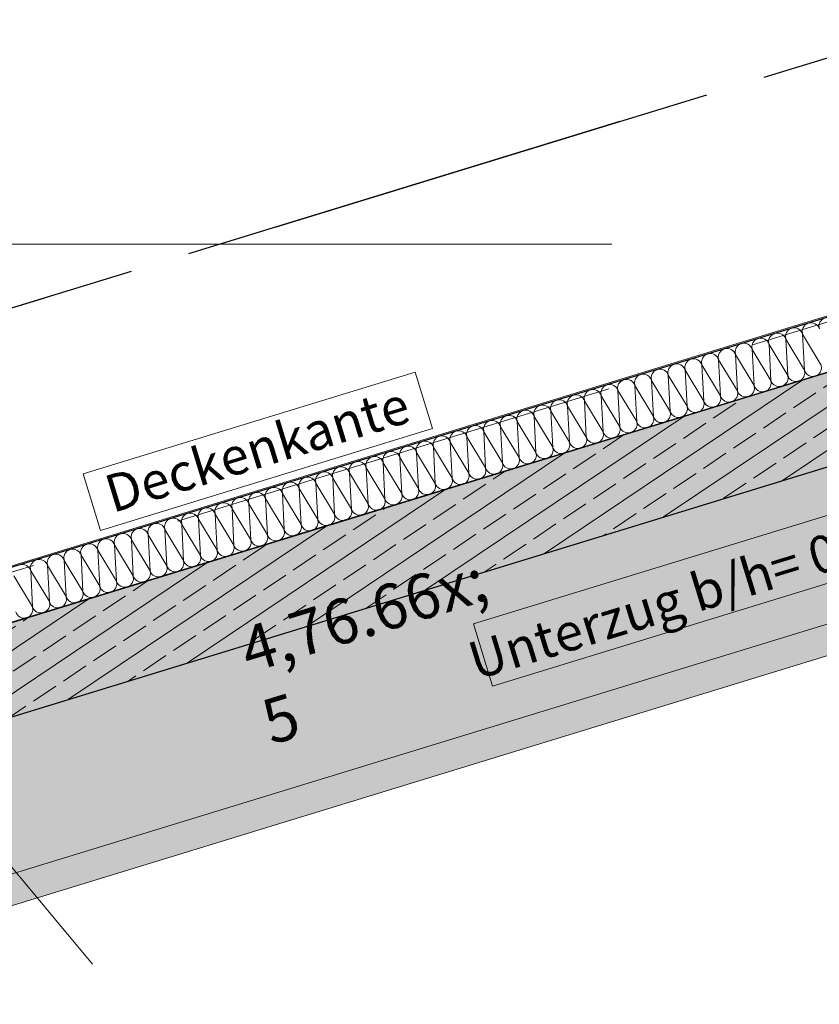
# Model space of a CAD drawing. Extents: x 0 to 69, y 0 to 49.5.
# Drawn here: x 24 to 26.7, y 37.2 to 40.5 of the extents above; entities that cross this region are included whole.
import ezdxf
from ezdxf.xclip import XClip

# ---------------------------------------------------------------- set-up
doc = ezdxf.new("R2010")
doc.units = 0
doc.header["$MEASUREMENT"] = 0
doc.header["$XCLIPFRAME"] = 0
for name, pattern in [('Achse', [0.2, 0.1, -0.05, 0, -0.05]), ('Punktlinie 1', [0.0125, 0, -0.0125]), ('Raster', [0.2, 0.1, -0.05, 0, -0.05]), ('Schnittlinie', [0.3, 0.15, -0.075, 0, -0.075]), ('Untersicht', [0.1, 0.075, -0.025])]:
    doc.linetypes.add(name, pattern=pattern)
for name, color, linetype in [('80 Raum', 7, 'Continuous'), ('90 Schnitt Marker.BT0', 7, 'Continuous'), ('95 L5 Ausführungsplanung Bemaßung.fertig', 7, 'Continuous'), ('95 L5 Ausführungsplanung Beschriftung.allgemein', 7, 'Continuous'), ('Neubau_00 Achsraster', 7, 'Continuous'), ('Neubau_10 Wand außen', 7, 'Continuous'), ('Neubau_20 Decke', 7, 'Continuous'), ('Neubau_20 Träger', 7, 'Continuous'), ('Neubau_20 Unterdämmung', 7, 'Continuous'), ('Neubau_95 L5 Ausführungsplanung Bemaßung.fertig', 7, 'Continuous'), ('Neubau_95 L5 Ausführungsplanung Beschriftung.allgemein', 7, 'Continuous')]:
    doc.layers.add(name, color=color, linetype=linetype)
doc.styles.add('ERSTELLTER_STIL_2', font='arial.ttf')
doc.styles.add('ERSTELLTER_STIL_6', font='ARIALN.TTF')

# ---------------------------------------------------------------- blocks, each defined once
blk = doc.blocks.new('*X65')
at = {"layer": 'Neubau_10 Wand außen', "color": 7, "linetype": 'Continuous', "lineweight": 13, "ltscale": 20}
for p, q in [((26.6489, 39.3371), (26.6425, 39.4572)), ((26.7046, 39.3542), (26.6425, 39.4572)), ((26.5373, 39.3029), (26.531, 39.423)), ((26.5931, 39.32), (26.531, 39.423)), ((26.5931, 39.32), (26.5868, 39.4401)), ((26.6489, 39.3371), (26.5868, 39.4401)), ((26.4258, 39.2687), (26.4195, 39.3888)), ((26.4816, 39.2858), (26.4195, 39.3888)), ((26.4816, 39.2858), (26.4752, 39.4059)), ((26.5373, 39.3029), (26.4752, 39.4059)), ((26.37, 39.2516), (26.3637, 39.3717)), ((26.4258, 39.2687), (26.3637, 39.3717)), ((26.2585, 39.2174), (26.2522, 39.3375)), ((26.3143, 39.2345), (26.2522, 39.3375)), ((26.3143, 39.2345), (26.3079, 39.3546)), ((26.37, 39.2516), (26.3079, 39.3546)), ((26.147, 39.1832), (26.1406, 39.3033)), ((26.2027, 39.2003), (26.1406, 39.3033)), ((26.2027, 39.2003), (26.1964, 39.3204)), ((26.2585, 39.2174), (26.1964, 39.3204)), ((26.0354, 39.149), (26.0291, 39.2691)), ((26.0912, 39.1661), (26.0291, 39.2691)), ((26.0912, 39.1661), (26.0849, 39.2862)), ((26.147, 39.1832), (26.0849, 39.2862)), ((25.9239, 39.1148), (25.9176, 39.2349)), ((25.9796, 39.1319), (25.9176, 39.2349)), ((25.9796, 39.1319), (25.9733, 39.252)), ((26.0354, 39.149), (25.9733, 39.252)), ((25.8123, 39.0806), (25.806, 39.2006)), ((25.8681, 39.0977), (25.806, 39.2006)), ((25.8681, 39.0977), (25.8618, 39.2178)), ((25.9239, 39.1148), (25.8618, 39.2178)), ((25.7008, 39.0463), (25.6945, 39.1664)), ((25.7566, 39.0635), (25.6945, 39.1664)), ((25.7566, 39.0635), (25.7502, 39.1835)), ((25.8123, 39.0806), (25.7502, 39.1835)), ((25.5893, 39.0121), (25.5829, 39.1322)), ((25.645, 39.0292), (25.5829, 39.1322)), ((25.645, 39.0292), (25.6387, 39.1493)), ((25.7008, 39.0463), (25.6387, 39.1493)), ((25.4777, 38.9779), (25.4714, 39.098)), ((25.5335, 38.995), (25.4714, 39.098)), ((25.5335, 38.995), (25.5272, 39.1151)), ((25.5893, 39.0121), (25.5272, 39.1151)), ((25.3662, 38.9437), (25.3599, 39.0638)), ((25.422, 38.9608), (25.3599, 39.0638)), ((25.422, 38.9608), (25.4156, 39.0809)), ((25.4777, 38.9779), (25.4156, 39.0809)), ((25.2547, 38.9095), (25.2483, 39.0296)), ((25.3104, 38.9266), (25.2483, 39.0296)), ((25.3104, 38.9266), (25.3041, 39.0467)), ((25.3662, 38.9437), (25.3041, 39.0467)), ((25.1431, 38.8753), (25.1368, 38.9954)), ((25.1989, 38.8924), (25.1368, 38.9954)), ((25.1989, 38.8924), (25.1926, 39.0125)), ((25.2547, 38.9095), (25.1926, 39.0125)), ((25.0873, 38.8582), (25.081, 38.9783)), ((25.1431, 38.8753), (25.081, 38.9783)), ((24.9758, 38.824), (24.9695, 38.9441)), ((25.0316, 38.8411), (24.9695, 38.9441)), ((25.0316, 38.8411), (25.0253, 38.9612)), ((25.0873, 38.8582), (25.0253, 38.9612)), ((24.8643, 38.7898), (24.8579, 38.9099)), ((24.92, 38.8069), (24.8579, 38.9099)), ((24.92, 38.8069), (24.9137, 38.927)), ((24.9758, 38.824), (24.9137, 38.927)), ((24.7527, 38.7555), (24.7464, 38.8756)), ((24.8085, 38.7727), (24.7464, 38.8756)), ((24.8085, 38.7727), (24.8022, 38.8927)), ((24.8643, 38.7898), (24.8022, 38.8927)), ((24.6412, 38.7213), (24.6349, 38.8414)), ((24.697, 38.7384), (24.6349, 38.8414)), ((24.697, 38.7384), (24.6906, 38.8585)), ((24.7527, 38.7555), (24.6906, 38.8585)), ((24.5297, 38.6871), (24.5233, 38.8072)), ((24.5854, 38.7042), (24.5233, 38.8072)), ((24.5854, 38.7042), (24.5791, 38.8243)), ((24.6412, 38.7213), (24.5791, 38.8243)), ((24.4181, 38.6529), (24.4118, 38.773)), ((24.4739, 38.67), (24.4118, 38.773)), ((24.4739, 38.67), (24.4676, 38.7901)), ((24.5297, 38.6871), (24.4676, 38.7901)), ((24.3066, 38.6187), (24.3003, 38.7388)), ((24.3624, 38.6358), (24.3003, 38.7388)), ((24.3624, 38.6358), (24.356, 38.7559)), ((24.4181, 38.6529), (24.356, 38.7559)), ((24.195, 38.5845), (24.1887, 38.7046)), ((24.2508, 38.6016), (24.1887, 38.7046)), ((24.2508, 38.6016), (24.2445, 38.7217)), ((24.3066, 38.6187), (24.2445, 38.7217)), ((24.0835, 38.5503), (24.0772, 38.6704)), ((24.1393, 38.5674), (24.0772, 38.6704)), ((24.1393, 38.5674), (24.1329, 38.6875)), ((24.195, 38.5845), (24.1329, 38.6875)), ((24.0835, 38.5503), (24.0214, 38.6533))]:
    blk.add_line(p, q, dxfattribs=at)
for centre, start, end in [((26.6704, 39.4658), 107.0521, 197.0521), ((26.6704, 39.4658), 17.0521, 107.0521), ((26.7262, 39.4829), 107.0521, 197.0521), ((26.5589, 39.4316), 107.0521, 197.0521), ((26.5589, 39.4316), 17.0521, 107.0521), ((26.6147, 39.4487), 107.0521, 197.0521), ((26.6147, 39.4487), 17.0521, 107.0521), ((26.4474, 39.3974), 107.0521, 197.0521), ((26.4474, 39.3974), 17.0521, 107.0521), ((26.5031, 39.4145), 107.0521, 197.0521), ((26.5031, 39.4145), 17.0521, 107.0521), ((26.3358, 39.3632), 107.0521, 197.0521), ((26.3358, 39.3632), 17.0521, 107.0521), ((26.3916, 39.3803), 107.0521, 197.0521), ((26.3916, 39.3803), 17.0521, 107.0521), ((26.2243, 39.3289), 107.0521, 197.0521), ((26.2243, 39.3289), 17.0521, 107.0521), ((26.2801, 39.346), 107.0521, 197.0521), ((26.2801, 39.346), 17.0521, 107.0521), ((26.1127, 39.2947), 107.0521, 197.0521), ((26.1127, 39.2947), 17.0521, 107.0521), ((26.1685, 39.3118), 107.0521, 197.0521), ((26.1685, 39.3118), 17.0521, 107.0521), ((26.621, 39.3286), 287.0521, 17.0521), ((26.6768, 39.3457), 197.0521, 287.0521), ((26.6768, 39.3457), 287.0521, 17.0521), ((26.0012, 39.2605), 17.0521, 107.0521), ((26.057, 39.2776), 107.0521, 197.0521), ((26.057, 39.2776), 17.0521, 107.0521), ((26.5095, 39.2944), 287.0521, 17.0521), ((26.5652, 39.3115), 197.0521, 287.0521), ((26.5652, 39.3115), 287.0521, 17.0521), ((26.621, 39.3286), 197.0521, 287.0521), ((25.9454, 39.2434), 107.0521, 197.0521), ((25.9454, 39.2434), 17.0521, 107.0521), ((26.0012, 39.2605), 107.0521, 197.0521), ((26.3979, 39.2602), 287.0521, 17.0521), ((26.4537, 39.2773), 197.0521, 287.0521), ((26.4537, 39.2773), 287.0521, 17.0521), ((26.5095, 39.2944), 197.0521, 287.0521), ((25.8339, 39.2092), 107.0521, 197.0521), ((25.8339, 39.2092), 17.0521, 107.0521), ((25.8897, 39.2263), 107.0521, 197.0521), ((25.8897, 39.2263), 17.0521, 107.0521), ((26.2864, 39.226), 287.0521, 17.0521), ((26.3421, 39.2431), 197.0521, 287.0521), ((26.3421, 39.2431), 287.0521, 17.0521), ((26.3979, 39.2602), 197.0521, 287.0521), ((25.7224, 39.175), 107.0521, 197.0521), ((25.7224, 39.175), 17.0521, 107.0521), ((25.7781, 39.1921), 107.0521, 197.0521), ((25.7781, 39.1921), 17.0521, 107.0521), ((26.1748, 39.1917), 287.0521, 17.0521), ((26.2306, 39.2089), 197.0521, 287.0521), ((26.2306, 39.2089), 287.0521, 17.0521), ((26.2864, 39.226), 197.0521, 287.0521), ((25.6108, 39.1408), 107.0521, 197.0521), ((25.6108, 39.1408), 17.0521, 107.0521), ((25.6666, 39.1579), 107.0521, 197.0521), ((25.6666, 39.1579), 17.0521, 107.0521), ((26.0633, 39.1575), 287.0521, 17.0521), ((26.1191, 39.1746), 197.0521, 287.0521), ((26.1191, 39.1746), 287.0521, 17.0521), ((26.1748, 39.1917), 197.0521, 287.0521), ((25.4993, 39.1066), 107.0521, 197.0521), ((25.4993, 39.1066), 17.0521, 107.0521), ((25.5551, 39.1237), 107.0521, 197.0521), ((25.5551, 39.1237), 17.0521, 107.0521), ((25.9518, 39.1233), 287.0521, 17.0521), ((26.0075, 39.1404), 197.0521, 287.0521), ((26.0075, 39.1404), 287.0521, 17.0521), ((26.0633, 39.1575), 197.0521, 287.0521), ((25.3877, 39.0724), 107.0521, 197.0521), ((25.3877, 39.0724), 17.0521, 107.0521), ((25.4435, 39.0895), 107.0521, 197.0521), ((25.4435, 39.0895), 17.0521, 107.0521), ((25.8402, 39.0891), 287.0521, 17.0521), ((25.896, 39.1062), 197.0521, 287.0521), ((25.896, 39.1062), 287.0521, 17.0521), ((25.9518, 39.1233), 197.0521, 287.0521), ((25.2762, 39.0381), 107.0521, 197.0521), ((25.2762, 39.0381), 17.0521, 107.0521), ((25.332, 39.0552), 107.0521, 197.0521), ((25.332, 39.0552), 17.0521, 107.0521), ((25.7287, 39.0549), 287.0521, 17.0521), ((25.7845, 39.072), 197.0521, 287.0521), ((25.7845, 39.072), 287.0521, 17.0521), ((25.8402, 39.0891), 197.0521, 287.0521), ((25.1647, 39.0039), 107.0521, 197.0521), ((25.1647, 39.0039), 17.0521, 107.0521), ((25.2204, 39.021), 107.0521, 197.0521), ((25.2204, 39.021), 17.0521, 107.0521), ((25.6172, 39.0207), 287.0521, 17.0521), ((25.6729, 39.0378), 197.0521, 287.0521), ((25.6729, 39.0378), 287.0521, 17.0521), ((25.7287, 39.0549), 197.0521, 287.0521), ((25.0531, 38.9697), 107.0521, 197.0521), ((25.0531, 38.9697), 17.0521, 107.0521), ((25.1089, 38.9868), 107.0521, 197.0521), ((25.1089, 38.9868), 17.0521, 107.0521), ((25.5056, 38.9865), 287.0521, 17.0521), ((25.5614, 39.0036), 197.0521, 287.0521), ((25.5614, 39.0036), 287.0521, 17.0521), ((25.6172, 39.0207), 197.0521, 287.0521), ((24.9416, 38.9355), 107.0521, 197.0521), ((24.9416, 38.9355), 17.0521, 107.0521), ((24.9974, 38.9526), 107.0521, 197.0521), ((24.9974, 38.9526), 17.0521, 107.0521), ((25.4498, 38.9694), 287.0521, 17.0521), ((25.5056, 38.9865), 197.0521, 287.0521), ((24.8301, 38.9013), 17.0521, 107.0521), ((24.8858, 38.9184), 107.0521, 197.0521), ((24.8858, 38.9184), 17.0521, 107.0521), ((25.3383, 38.9352), 287.0521, 17.0521), ((25.3941, 38.9523), 197.0521, 287.0521), ((25.3941, 38.9523), 287.0521, 17.0521), ((25.4498, 38.9694), 197.0521, 287.0521), ((24.7743, 38.8842), 107.0521, 197.0521), ((24.7743, 38.8842), 17.0521, 107.0521), ((24.8301, 38.9013), 107.0521, 197.0521), ((25.2268, 38.9009), 287.0521, 17.0521), ((25.2825, 38.9181), 197.0521, 287.0521), ((25.2825, 38.9181), 287.0521, 17.0521), ((25.3383, 38.9352), 197.0521, 287.0521), ((24.6628, 38.85), 107.0521, 197.0521), ((24.6628, 38.85), 17.0521, 107.0521), ((24.7185, 38.8671), 107.0521, 197.0521), ((24.7185, 38.8671), 17.0521, 107.0521), ((25.1152, 38.8667), 287.0521, 17.0521), ((25.171, 38.8838), 197.0521, 287.0521), ((25.171, 38.8838), 287.0521, 17.0521), ((25.2268, 38.9009), 197.0521, 287.0521), ((24.5512, 38.8158), 107.0521, 197.0521), ((24.5512, 38.8158), 17.0521, 107.0521), ((24.607, 38.8329), 107.0521, 197.0521), ((24.607, 38.8329), 17.0521, 107.0521), ((25.0037, 38.8325), 287.0521, 17.0521), ((25.0595, 38.8496), 197.0521, 287.0521), ((25.0595, 38.8496), 287.0521, 17.0521), ((25.1152, 38.8667), 197.0521, 287.0521), ((24.4397, 38.7816), 107.0521, 197.0521), ((24.4397, 38.7816), 17.0521, 107.0521), ((24.4954, 38.7987), 107.0521, 197.0521), ((24.4954, 38.7987), 17.0521, 107.0521), ((24.8922, 38.7983), 287.0521, 17.0521), ((24.9479, 38.8154), 197.0521, 287.0521), ((24.9479, 38.8154), 287.0521, 17.0521), ((25.0037, 38.8325), 197.0521, 287.0521), ((24.3281, 38.7473), 107.0521, 197.0521), ((24.3281, 38.7473), 17.0521, 107.0521), ((24.3839, 38.7645), 107.0521, 197.0521), ((24.3839, 38.7645), 17.0521, 107.0521), ((24.7806, 38.7641), 287.0521, 17.0521), ((24.8364, 38.7812), 197.0521, 287.0521), ((24.8364, 38.7812), 287.0521, 17.0521), ((24.8922, 38.7983), 197.0521, 287.0521), ((24.2166, 38.7131), 107.0521, 197.0521), ((24.2166, 38.7131), 17.0521, 107.0521), ((24.2724, 38.7302), 107.0521, 197.0521), ((24.2724, 38.7302), 17.0521, 107.0521), ((24.6691, 38.7299), 287.0521, 17.0521), ((24.7248, 38.747), 197.0521, 287.0521), ((24.7248, 38.747), 287.0521, 17.0521), ((24.7806, 38.7641), 197.0521, 287.0521), ((24.1051, 38.6789), 107.0521, 197.0521), ((24.1051, 38.6789), 17.0521, 107.0521), ((24.1608, 38.696), 107.0521, 197.0521), ((24.1608, 38.696), 17.0521, 107.0521), ((24.5575, 38.6957), 287.0521, 17.0521), ((24.6133, 38.7128), 197.0521, 287.0521), ((24.6133, 38.7128), 287.0521, 17.0521), ((24.6691, 38.7299), 197.0521, 287.0521), ((24.0493, 38.6618), 17.0521, 107.0521), ((24.446, 38.6615), 287.0521, 17.0521), ((24.5018, 38.6786), 197.0521, 287.0521), ((24.5018, 38.6786), 287.0521, 17.0521), ((24.5575, 38.6957), 197.0521, 287.0521), ((24.3345, 38.6273), 287.0521, 17.0521), ((24.3902, 38.6444), 197.0521, 287.0521), ((24.3902, 38.6444), 287.0521, 17.0521), ((24.446, 38.6615), 197.0521, 287.0521), ((24.2787, 38.6101), 287.0521, 17.0521), ((24.3345, 38.6273), 197.0521, 287.0521), ((24.1672, 38.5759), 287.0521, 17.0521), ((24.2229, 38.593), 197.0521, 287.0521), ((24.2229, 38.593), 287.0521, 17.0521), ((24.2787, 38.6101), 197.0521, 287.0521), ((24.0556, 38.5417), 287.0521, 17.0521), ((24.1114, 38.5588), 197.0521, 287.0521), ((24.1114, 38.5588), 287.0521, 17.0521), ((24.1672, 38.5759), 197.0521, 287.0521), ((24.0556, 38.5417), 197.0521, 287.0521)]:
    blk.add_arc(centre, 0.0292, start, end, dxfattribs=at)
blk = doc.blocks.new('Zeichnung_4_1', base_point=(-131.4873, 7.4552))
at = {"layer": 'Neubau_10 Wand außen', "linetype": 'Continuous', "lineweight": 0, "true_color": 0x000000}
h = blk.add_hatch(dxfattribs=at)
h.set_pattern_fill('Beton__Stahlbeton_0001', color=18, style=0, pattern_type=2)
h.set_pattern_definition([(33.91504, (-131.48726, 7.45518), (-0.06695556, 0.0995839), []), (33.91504, (-131.52074, 7.50497), (-0.06695556, 0.0995839), [0.09, -0.03])])
h.paths.add_polyline_path([(27.1577, 39.4627), (22.7507, 38.111), (22.8387, 37.8242), (27.2456, 39.1759)])
at = {"layer": 'Neubau_20 Träger', "linetype": 'Continuous', "lineweight": 0, "true_color": 0x303030}
blk.add_hatch(color=250, dxfattribs=at).paths.add_polyline_path([(33.5753, 41.4311), (17.6101, 36.5342), (17.611, 35.5931), (34.1354, 40.6616)])
at = {"layer": '90 Schnitt Marker.BT0', "color": 7, "linetype": 'Schnittlinie', "lineweight": 13, "ltscale": 20}
blk.add_line((14.5656, 49.05), (46.2068, 10.989), dxfattribs=at)
at = {"layer": 'Neubau_00 Achsraster', "color": 5, "linetype": 'Raster', "lineweight": 18, "ltscale": 20}
blk.add_line((15.8085, 39.756), (59.45, 39.756), dxfattribs=at)
at = {"layer": 'Neubau_10 Wand außen', "color": 7, "linetype": 'Continuous', "lineweight": 25, "ltscale": 20, "flags": 128}
for points in [[(29.8966, 40.4858), (22.8652, 38.3291)], [(22.7415, 38.1082), (30.0106, 40.3378)], [(27.1577, 39.4627), (22.7507, 38.111)], [(22.8387, 37.8242), (27.2456, 39.1759)]]:
    blk.add_lwpolyline(points, dxfattribs=at)
at = {"layer": 'Neubau_20 Decke', "color": 7, "linetype": 'Punktlinie 1', "lineweight": 13, "ltscale": 20, "flags": 128}
blk.add_lwpolyline([(48.2128, 25.9725), (44.8059, 23.1402), (44.9977, 22.9095), (42.3819, 20.735), (42.3745, 20.7269), (45.151, 18.1767), (46.5356, 16.905), (48.5649, 19.1145), (48.749, 18.9454), (35.8485, 4.8999), (24.5239, 9.3112), (24.5246, 21.1709), (17.3099, 21.1709), (17.31, 26.6954), (17.3101, 36.4422), (29.1152, 40.0631), (31.3638, 37.3584)], dxfattribs=at)
at = {"layer": 'Neubau_20 Träger', "color": 7, "linetype": 'Achse', "lineweight": 13, "ltscale": 20}
blk.add_line((17.6101, 36.5342), (33.5753, 41.4311), dxfattribs=at)
at = {"layer": 'Neubau_20 Träger', "color": 7, "linetype": 'Continuous', "lineweight": 18, "ltscale": 20, "flags": 128}
for points in [[(18.7663, 36.8888), (33.5753, 41.4311)], [(17.611, 35.5931), (34.1354, 40.6616)]]:
    blk.add_lwpolyline(points, dxfattribs=at)
at = {"layer": 'Neubau_20 Unterdämmung', "color": 1, "linetype": 'Untersicht', "lineweight": 18, "ltscale": 20, "true_color": 0xf50000}
blk.add_line((18.8284, 37.0753), (33.8317, 41.6772), dxfattribs=at)
at = {"layer": 'Neubau_20 Unterdämmung', "color": 7, "linetype": 'Untersicht', "lineweight": 25, "ltscale": 20, "flags": 128}
for points in [[(19.154, 38.0538), (33.3772, 42.4164)], [(34, 41.5614), (18.7663, 36.8888)], [(22.6903, 39.1384), (29.5648, 41.247)], [(30.1876, 40.392), (22.6902, 38.0924)]]:
    blk.add_lwpolyline(points, dxfattribs=at)
at = {"layer": 'Neubau_20 Unterdämmung', "color": 7, "linetype": 'Continuous', "lineweight": 18, "ltscale": 20, "flags": 128}
for points in [[(29.8935, 40.4901), (22.6888, 38.2802)], [(22.7415, 38.1082), (30.0056, 40.3362)]]:
    blk.add_lwpolyline(points, dxfattribs=at)
at = {"layer": 'Neubau_95 L5 Ausführungsplanung Bemaßung.fertig', "color": 7, "linetype": 'Continuous', "lineweight": 13, "ltscale": 20}
blk.add_line((22.8368, 37.3006), (27.3923, 38.6979), dxfattribs=at)
at = {"layer": 'Neubau_95 L5 Ausführungsplanung Beschriftung.allgemein', "color": 230, "linetype": 'Continuous', "lineweight": 18, "ltscale": 20, "true_color": 0xff0073}
for p, q in [((25.355, 39.3307), (24.2518, 38.9923)), ((25.4126, 39.1429), (25.355, 39.3307)), ((24.3094, 38.8045), (25.4126, 39.1429)), ((24.2518, 38.9923), (24.3094, 38.8045))]:
    blk.add_line(p, q, dxfattribs=at)
at = {"layer": 'Neubau_95 L5 Ausführungsplanung Beschriftung.allgemein', "color": 7, "linetype": 'Continuous', "lineweight": 13, "ltscale": 20}
for p, q in [((27.6044, 39.1241), (25.5491, 38.4937)), ((25.6125, 38.2868), (27.6678, 38.9172)), ((25.5491, 38.4937), (25.6125, 38.2868))]:
    blk.add_line(p, q, dxfattribs=at)
at = {"layer": 'Neubau_95 L5 Ausführungsplanung Beschriftung.allgemein', "color": 230, "linetype": 'Continuous', "lineweight": 18, "ltscale": 20, "true_color": 0xff0073, "flags": 128}
blk.add_lwpolyline([(9.9062, 49.05), (18.7663, 36.8888), (33.8786, 41.5242)], dxfattribs=at)
at = {"layer": '80 Raum', "color": 7, "linetype": 'Continuous', "lineweight": 13, "ltscale": 20}
blk.add_blockref('*X65', (0, 0), dxfattribs=at)
at = {"layer": '95 L5 Ausführungsplanung Bemaßung.fertig', "color": 7, "linetype": 'Continuous', "lineweight": 13, "insert": (24.9382, 37.8892), "char_height": 0.15, "attachment_point": 7, "rotation": 17.0521, "style": 'ERSTELLTER_STIL_6'}
blk.add_mtext('\\A1;{\\pql;\\fArial Narrow|b0|i0|c0|p0;\\W1.000000;4,76\\fArial Narrow|b0|i0|c0|p0;\\W1.000000;\\A1{\\H.66x;\\S5^  ;}}', dxfattribs=at)
at = {"layer": '95 L5 Ausführungsplanung Beschriftung.allgemein', "color": 230, "linetype": 'Continuous', "lineweight": 18, "true_color": 0xff0073, "insert": (24.8118, 39.1342), "char_height": 0.125, "attachment_point": 2, "rotation": 17.0521, "style": 'ERSTELLTER_STIL_2'}
blk.add_mtext('\\A1;{\\pqc;\\fArial|b0|i0|c0|p0;\\W1.000000;Deckenkante}', dxfattribs=at)
at = {"layer": '95 L5 Ausführungsplanung Beschriftung.allgemein', "color": 7, "linetype": 'Continuous', "lineweight": 13, "insert": (26.6021, 38.6921), "char_height": 0.125, "attachment_point": 5, "rotation": 17.0521, "style": 'ERSTELLTER_STIL_2'}
blk.add_mtext('\\A1;{\\pqc;\\fArial|b0|i0|c0|p0;\\W1.000000;Unterzug b/h= 0,\\fArial|b0|i0|c0|p0;\\W1.000000;9\\fArial|b0|i0|c0|p0;\\W1.000000;0m/1,2\\fArial|b0|i0|c0|p0;\\W1.000000;5\\fArial|b0|i0|c0|p0;\\W1.000000;m}', dxfattribs=at)

msp = doc.modelspace()

# ---------------------------------------------------------------- block references
at = {"color": 7, "linetype": 'Continuous', "lineweight": 13, "ltscale": 20}
ref = msp.add_blockref('Zeichnung_4_1', (-131.4873, 7.4552), dxfattribs=at)
XClip(ref).set_block_clipping_path([(1.2334166794, 0.5), (59.4499999983, 0.5), (59.4499996667, 49.0499990053), (1.2499150564, 49.0499927467)])

doc.saveas('drawing.dxf')
